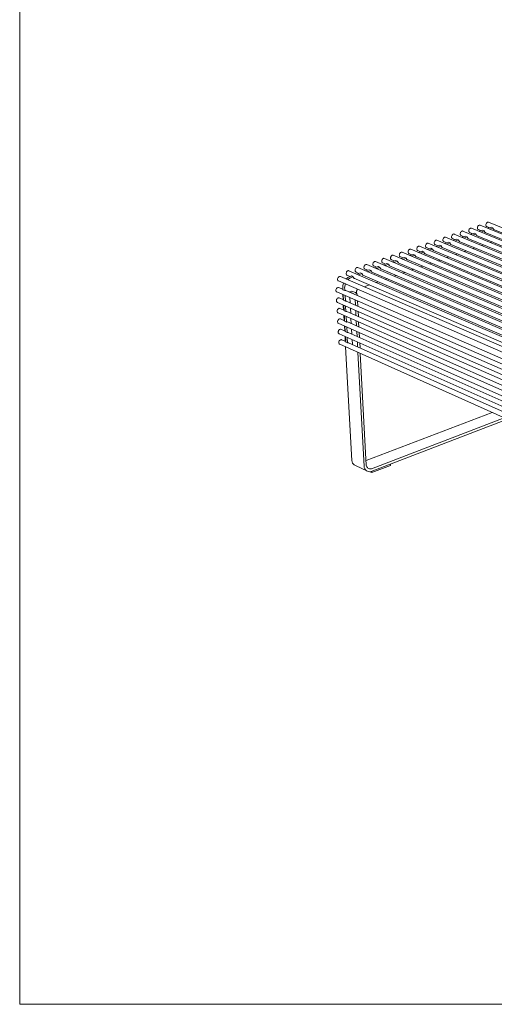
# Model space of a CAD drawing. Units: millimetres. Extents: x 111849 to 137250, y -51010 to -42207.
# Drawn here: x 118470 to 119409, y -46107 to -44157 of the extents above; entities that cross this region are included whole.
import ezdxf

# ---------------------------------------------------------------- set-up
doc = ezdxf.new("R2010")
doc.units = ezdxf.units.MM
doc.header["$MEASUREMENT"] = 0
for name, color, linetype, lineweight in [('0_Nr_pióra__1', 7, 'Continuous', 13), ('0_Nr_pióra__4', 7, 'Continuous', 13), ('820-Rysunki Obrazki_Nr_pióra__24', 7, 'Continuous', 15)]:
    doc.layers.add(name, color=color, linetype=linetype, lineweight=lineweight)

msp = doc.modelspace()

# ---------------------------------------------------------------- linework, layer by layer
at = {"layer": '0_Nr_pióra__1', "color": 7, "linetype": 'Continuous', "lineweight": 13}
msp.add_line((119165.9, -45052.18), (119165.84, -45052.16), dxfattribs=at)
at = {"layer": '0_Nr_pióra__4', "color": 7, "linetype": 'Continuous', "lineweight": 13}
for p, q in [((119344.35, -44576.57), (119343.48, -44577.32)), ((119345.29, -44576.1), (119344.35, -44576.57)), ((119346.24, -44575.92), (119345.29, -44576.1)), ((119347.14, -44576.05), (119346.24, -44575.92)), ((119752.86, -44743.93), (119347.14, -44576.05)), ((119358.92, -44574.66), (119358.85, -44575.84)), ((119358.85, -44575.84), (119359.02, -44576.94)), ((119359.24, -44573.47), (119358.92, -44574.66)), ((119359.78, -44572.36), (119359.24, -44573.47)), ((119360.51, -44571.4), (119359.78, -44572.36)), ((119361.37, -44570.65), (119360.51, -44571.4)), ((119362.3, -44570.17), (119361.37, -44570.65)), ((119363.25, -44569.99), (119362.3, -44570.17)), ((119364.15, -44570.13), (119363.25, -44569.99)), ((119769.96, -44737.51), (119364.15, -44570.13)), ((119375.88, -44568.75), (119375.81, -44569.93)), ((119375.81, -44569.93), (119375.98, -44571.03)), ((119376.2, -44567.57), (119375.88, -44568.75)), ((119375.98, -44571.03), (119376.39, -44571.96)), ((119376.74, -44566.45), (119376.2, -44567.57)), ((119376.39, -44571.96), (119377, -44572.67)), ((119377.46, -44565.5), (119376.74, -44566.45)), ((119377, -44572.67), (119377.78, -44573.1)), ((119378.32, -44564.75), (119377.46, -44565.5)), ((119377.78, -44573.1), (119383.16, -44575.32)), ((119379.25, -44564.27), (119378.32, -44564.75)), ((119380.2, -44564.1), (119379.25, -44564.27)), ((119379.68, -44576.53), (119386.18, -44574.26)), ((119381.1, -44564.23), (119380.2, -44564.1)), ((119786.99, -44731.11), (119381.1, -44564.23)), ((119389.87, -44575.78), (119383.37, -44578.06)), ((119389.87, -44575.78), (119386.18, -44574.26)), ((119389.89, -44576.17), (119389.87, -44575.78)), ((119390.03, -44576.9), (119389.89, -44576.17)), ((119392.79, -44562.86), (119392.72, -44564.04)), ((119392.72, -44564.04), (119392.89, -44565.13)), ((119393.11, -44561.68), (119392.79, -44562.86)), ((119392.89, -44565.13), (119393.29, -44566.07)), ((119393.65, -44560.57), (119393.11, -44561.68)), ((119393.29, -44566.07), (119393.91, -44566.77)), ((119394.37, -44559.61), (119393.65, -44560.57)), ((119393.91, -44566.77), (119394.68, -44567.21)), ((119395.23, -44558.87), (119394.37, -44559.61)), ((119394.68, -44567.21), (119400.06, -44569.42)), ((119396.16, -44558.39), (119395.23, -44558.87)), ((119397.1, -44558.21), (119396.16, -44558.39)), ((119396.63, -44570.62), (119403.1, -44568.36)), ((119397.99, -44558.35), (119397.1, -44558.21)), ((119780.72, -44715.21), (119397.99, -44558.35)), ((119406.79, -44569.87), (119400.32, -44572.13)), ((119406.79, -44569.87), (119403.1, -44568.36)), ((119406.81, -44570.26), (119406.79, -44569.87)), ((119406.95, -44570.99), (119406.81, -44570.26)), ((119407.2, -44571.64), (119406.95, -44570.99)), ((119407.54, -44572.2), (119407.2, -44571.64)), ((119407.98, -44572.65), (119407.54, -44572.2)), ((119408.49, -44572.98), (119407.98, -44572.65)), ((119408.07, -44572.71), (119783.52, -44726.97)), ((119409.06, -44573.17), (119408.49, -44572.98)), ((119409.24, -44573.19), (119409.06, -44573.17)), ((119292.12, -44595.2), (119291.39, -44596.17)), ((119292.99, -44594.45), (119292.12, -44595.2)), ((119293.93, -44593.97), (119292.99, -44594.45)), ((119294.89, -44593.79), (119293.93, -44593.97)), ((119295.8, -44593.92), (119294.89, -44593.79)), ((119701.26, -44763.31), (119295.8, -44593.92)), ((119307.7, -44592.5), (119307.62, -44593.69)), ((119307.62, -44593.69), (119307.8, -44594.79)), ((119308.02, -44591.31), (119307.7, -44592.5)), ((119307.8, -44594.79), (119308.22, -44595.72)), ((119308.56, -44590.19), (119308.02, -44591.31)), ((119308.22, -44595.72), (119308.84, -44596.43)), ((119309.29, -44589.22), (119308.56, -44590.19)), ((119310.16, -44588.47), (119309.29, -44589.22)), ((119311.1, -44587.99), (119310.16, -44588.47)), ((119312.06, -44587.81), (119311.1, -44587.99)), ((119312.96, -44587.94), (119312.06, -44587.81)), ((119718.51, -44756.83), (119312.96, -44587.94)), ((119324.82, -44586.54), (119324.75, -44587.72)), ((119324.75, -44587.72), (119324.92, -44588.82)), ((119325.14, -44585.34), (119324.82, -44586.54)), ((119324.92, -44588.82), (119325.34, -44589.75)), ((119325.68, -44584.23), (119325.14, -44585.34)), ((119325.34, -44589.75), (119325.96, -44590.46)), ((119326.41, -44583.26), (119325.68, -44584.23)), ((119325.96, -44590.46), (119326.75, -44590.9)), ((119327.28, -44582.52), (119326.41, -44583.26)), ((119326.75, -44590.9), (119332.12, -44593.13)), ((119328.22, -44582.04), (119327.28, -44582.52)), ((119329.17, -44581.86), (119328.22, -44582.04)), ((119335.12, -44592.08), (119328.48, -44594.4)), ((119330.08, -44581.99), (119329.17, -44581.86)), ((119735.71, -44750.37), (119330.08, -44581.99)), ((119332.17, -44595.94), (119338.81, -44593.62)), ((119338.81, -44593.62), (119335.12, -44592.08)), ((119338.81, -44593.62), (119338.83, -44594.01)), ((119338.83, -44594.01), (119338.98, -44594.74)), ((119338.98, -44594.74), (119339.23, -44595.39)), ((119339.23, -44595.39), (119339.58, -44595.96)), ((119339.58, -44595.96), (119340.03, -44596.41)), ((119341.9, -44580.59), (119341.82, -44581.77)), ((119341.82, -44581.77), (119342, -44582.87)), ((119342.22, -44579.4), (119341.9, -44580.59)), ((119342, -44582.87), (119342.41, -44583.8)), ((119342.76, -44578.28), (119342.22, -44579.4)), ((119342.41, -44583.8), (119343.03, -44584.51)), ((119343.48, -44577.32), (119342.76, -44578.28)), ((119343.03, -44584.51), (119343.82, -44584.95)), ((119343.82, -44584.95), (119349.19, -44587.18)), ((119352.19, -44586.13), (119345.59, -44588.43)), ((119355.88, -44587.66), (119349.28, -44589.96)), ((119355.88, -44587.66), (119352.19, -44586.13)), ((119355.9, -44588.05), (119355.88, -44587.66)), ((119356.04, -44588.77), (119355.9, -44588.05)), ((119356.3, -44589.43), (119356.04, -44588.77)), ((119356.65, -44589.99), (119356.3, -44589.43)), ((119357.09, -44590.44), (119356.65, -44589.99)), ((119357.61, -44590.77), (119357.09, -44590.44)), ((119357.14, -44590.47), (119732.4, -44746.14)), ((119358.18, -44590.96), (119357.61, -44590.77)), ((119358.35, -44590.98), (119358.18, -44590.96)), ((119359.02, -44576.94), (119359.43, -44577.87)), ((119359.43, -44577.87), (119360.05, -44578.58)), ((119360.05, -44578.58), (119360.83, -44579.01)), ((119360.83, -44579.01), (119366.2, -44581.24)), ((119362.66, -44582.47), (119369.21, -44580.19)), ((119372.9, -44581.71), (119366.35, -44584)), ((119372.9, -44581.71), (119369.21, -44580.19)), ((119372.92, -44582.1), (119372.9, -44581.71)), ((119373.06, -44582.83), (119372.92, -44582.1)), ((119373.31, -44583.48), (119373.06, -44582.83)), ((119373.66, -44584.04), (119373.31, -44583.48)), ((119374.1, -44584.5), (119373.66, -44584.04)), ((119374.62, -44584.82), (119374.1, -44584.5)), ((119374.13, -44584.51), (119749.5, -44739.73)), ((119375.19, -44585.02), (119374.62, -44584.82)), ((119375.39, -44585.03), (119375.19, -44585.02)), ((119390.28, -44577.55), (119390.03, -44576.9)), ((119390.63, -44578.11), (119390.28, -44577.55)), ((119391.07, -44578.57), (119390.63, -44578.11)), ((119391.58, -44578.89), (119391.07, -44578.57)), ((119391.12, -44578.6), (119766.54, -44733.34)), ((119392.15, -44579.09), (119391.58, -44578.89)), ((119392.34, -44579.1), (119392.15, -44579.09)), ((119239.05, -44615.32), (119238.73, -44616.52)), ((119239.59, -44614.2), (119239.05, -44615.32)), ((119240.33, -44613.23), (119239.59, -44614.2)), ((119241.2, -44612.47), (119240.33, -44613.23)), ((119242.16, -44611.98), (119241.2, -44612.47)), ((119243.13, -44611.8), (119242.16, -44611.98)), ((119244.05, -44611.93), (119243.13, -44611.8)), ((119649.21, -44782.85), (119244.05, -44611.93)), ((119256.04, -44610.49), (119255.96, -44611.68)), ((119255.96, -44611.68), (119256.15, -44612.79)), ((119256.36, -44609.3), (119256.04, -44610.49)), ((119256.15, -44612.79), (119256.57, -44613.73)), ((119256.9, -44608.17), (119256.36, -44609.3)), ((119256.57, -44613.73), (119257.2, -44614.44)), ((119257.64, -44607.2), (119256.9, -44608.17)), ((119257.2, -44614.44), (119258, -44614.87)), ((119258.51, -44606.45), (119257.64, -44607.2)), ((119258, -44614.87), (119263.36, -44617.13)), ((119259.46, -44605.96), (119258.51, -44606.45)), ((119260.43, -44605.78), (119259.46, -44605.96)), ((119261.34, -44605.91), (119260.43, -44605.78)), ((119666.6, -44776.32), (119261.34, -44605.91)), ((119273.3, -44604.48), (119273.22, -44605.67)), ((119273.22, -44605.67), (119273.4, -44606.77)), ((119273.62, -44603.29), (119273.3, -44604.48)), ((119273.4, -44606.77), (119273.82, -44607.71)), ((119274.16, -44602.16), (119273.62, -44603.29)), ((119273.82, -44607.71), (119274.45, -44608.42)), ((119274.89, -44601.2), (119274.16, -44602.16)), ((119274.45, -44608.42), (119275.25, -44608.86)), ((119275.76, -44600.44), (119274.89, -44601.2)), ((119275.25, -44608.86), (119280.62, -44611.11)), ((119276.71, -44599.96), (119275.76, -44600.44)), ((119277.68, -44599.78), (119276.71, -44599.96)), ((119283.62, -44610.06), (119276.84, -44612.43)), ((119278.59, -44599.91), (119277.68, -44599.78)), ((119683.95, -44769.81), (119278.59, -44599.91)), ((119280.53, -44613.98), (119287.31, -44611.61)), ((119287.31, -44611.61), (119283.62, -44610.06)), ((119287.31, -44611.61), (119287.32, -44612)), ((119287.32, -44612), (119287.47, -44612.73)), ((119287.47, -44612.73), (119287.73, -44613.39)), ((119287.73, -44613.39), (119288.09, -44613.96)), ((119288.09, -44613.96), (119288.54, -44614.41)), ((119288.54, -44614.41), (119289.06, -44614.74)), ((119288.69, -44614.5), (119663.48, -44771.99)), ((119289.06, -44614.74), (119289.64, -44614.93)), ((119289.64, -44614.93), (119289.72, -44614.94)), ((119290.52, -44598.48), (119290.45, -44599.67)), ((119290.45, -44599.67), (119290.63, -44600.77)), ((119290.84, -44597.29), (119290.52, -44598.48)), ((119290.63, -44600.77), (119291.04, -44601.71)), ((119291.39, -44596.17), (119290.84, -44597.29)), ((119291.04, -44601.71), (119291.67, -44602.42)), ((119291.67, -44602.42), (119292.47, -44602.85)), ((119292.47, -44602.85), (119297.83, -44605.1)), ((119300.84, -44604.05), (119294.09, -44606.41)), ((119297.78, -44607.95), (119304.52, -44605.6)), ((119304.52, -44605.6), (119300.84, -44604.05)), ((119304.52, -44605.6), (119304.54, -44605.99)), ((119304.54, -44605.99), (119304.69, -44606.72)), ((119304.69, -44606.72), (119304.95, -44607.37)), ((119304.95, -44607.37), (119305.3, -44607.94)), ((119305.3, -44607.94), (119305.75, -44608.39)), ((119305.75, -44608.39), (119306.27, -44608.72)), ((119305.87, -44608.47), (119680.79, -44765.5)), ((119306.27, -44608.72), (119306.85, -44608.91)), ((119306.85, -44608.91), (119306.95, -44608.92)), ((119308.84, -44596.43), (119309.63, -44596.87)), ((119309.63, -44596.87), (119315, -44599.11)), ((119318.01, -44598.06), (119311.31, -44600.4)), ((119315, -44601.94), (119321.69, -44599.6)), ((119321.69, -44599.6), (119318.01, -44598.06)), ((119321.69, -44599.6), (119321.71, -44599.99)), ((119321.71, -44599.99), (119321.86, -44600.72)), ((119321.86, -44600.72), (119322.11, -44601.37)), ((119322.11, -44601.37), (119322.47, -44601.94)), ((119322.47, -44601.94), (119322.91, -44602.39)), ((119322.91, -44602.39), (119323.43, -44602.72)), ((119323.01, -44602.45), (119697.8, -44758.92)), ((119323.43, -44602.72), (119324.01, -44602.91)), ((119324.01, -44602.91), (119324.14, -44602.92)), ((119340.03, -44596.41), (119340.54, -44596.74)), ((119340.1, -44596.45), (119715.25, -44752.57)), ((119340.54, -44596.74), (119341.12, -44596.93)), ((119341.12, -44596.93), (119341.27, -44596.94)), ((119353.67, -44615.25), (119349.98, -44616.55)), ((119370.8, -44609.23), (119367.16, -44610.51)), ((119387.88, -44603.23), (119384.29, -44604.49)), ((119404.91, -44597.24), (119401.36, -44598.49)), ((119186.45, -44634.73), (119186.38, -44635.93)), ((119186.77, -44633.52), (119186.45, -44634.73)), ((119187.32, -44632.39), (119186.77, -44633.52)), ((119188.06, -44631.42), (119187.32, -44632.39)), ((119188.95, -44630.66), (119188.06, -44631.42)), ((119189.91, -44630.17), (119188.95, -44630.66)), ((119190.89, -44629.98), (119189.91, -44630.17)), ((119191.81, -44630.11), (119190.89, -44629.98)), ((119596.66, -44802.58), (119191.81, -44630.11)), ((119203.95, -44628.63), (119203.88, -44629.83)), ((119203.88, -44629.83), (119204.07, -44630.94)), ((119204.27, -44627.43), (119203.95, -44628.63)), ((119204.07, -44630.94), (119204.49, -44631.88)), ((119204.82, -44626.3), (119204.27, -44627.43)), ((119204.49, -44631.88), (119205.13, -44632.59)), ((119205.56, -44625.33), (119204.82, -44626.3)), ((119205.13, -44632.59), (119205.94, -44633.03)), ((119206.44, -44624.57), (119205.56, -44625.33)), ((119205.94, -44633.03), (119211.3, -44635.31)), ((119207.4, -44624.08), (119206.44, -44624.57)), ((119214.24, -44634.28), (119207.3, -44636.71)), ((119208.38, -44623.9), (119207.4, -44624.08)), ((119209.3, -44624.03), (119208.38, -44623.9)), ((119614.25, -44795.98), (119209.3, -44624.03)), ((119217.92, -44635.85), (119214.24, -44634.28)), ((119221.36, -44622.57), (119221.29, -44623.76)), ((119221.29, -44623.76), (119221.48, -44624.87)), ((119221.68, -44621.37), (119221.36, -44622.57)), ((119221.48, -44624.87), (119221.9, -44625.81)), ((119222.23, -44620.24), (119221.68, -44621.37)), ((119221.9, -44625.81), (119222.54, -44626.52)), ((119222.97, -44619.27), (119222.23, -44620.24)), ((119222.54, -44626.52), (119223.35, -44626.96)), ((119223.85, -44618.51), (119222.97, -44619.27)), ((119223.35, -44626.96), (119228.71, -44629.23)), ((119224.81, -44618.02), (119223.85, -44618.51)), ((119231.66, -44628.2), (119224.78, -44630.6)), ((119225.78, -44617.84), (119224.81, -44618.02)), ((119226.7, -44617.97), (119225.78, -44617.84)), ((119631.76, -44789.4), (119226.7, -44617.97)), ((119228.47, -44632.16), (119235.34, -44629.76)), ((119235.34, -44629.76), (119231.66, -44628.2)), ((119235.34, -44629.76), (119235.36, -44630.16)), ((119235.36, -44630.16), (119235.51, -44630.89)), ((119235.51, -44630.89), (119235.77, -44631.55)), ((119235.77, -44631.55), (119236.14, -44632.11)), ((119236.14, -44632.11), (119236.59, -44632.57)), ((119236.59, -44632.57), (119237.12, -44632.9)), ((119236.63, -44632.59), (119611.28, -44791.56)), ((119237.12, -44632.9), (119237.71, -44633.09)), ((119237.71, -44633.09), (119237.82, -44633.1)), ((119238.73, -44616.52), (119238.65, -44617.71)), ((119238.65, -44617.71), (119238.84, -44618.82)), ((119238.84, -44618.82), (119239.26, -44619.76)), ((119239.26, -44619.76), (119239.9, -44620.47)), ((119239.9, -44620.47), (119240.7, -44620.91)), ((119240.7, -44620.91), (119246.06, -44623.17)), ((119249.03, -44622.14), (119242.19, -44624.53)), ((119245.87, -44626.08), (119252.71, -44623.69)), ((119252.71, -44623.69), (119249.03, -44622.14)), ((119252.71, -44623.69), (119252.73, -44624.09)), ((119252.73, -44624.09), (119252.88, -44624.82)), ((119252.88, -44624.82), (119253.14, -44625.48)), ((119253.14, -44625.48), (119253.5, -44626.04)), ((119253.5, -44626.04), (119253.96, -44626.5)), ((119253.96, -44626.5), (119254.48, -44626.83)), ((119254.04, -44626.55), (119628.74, -44785.02)), ((119254.48, -44626.83), (119255.07, -44627.02)), ((119255.07, -44627.02), (119255.17, -44627.03)), ((119266.35, -44616.09), (119259.54, -44618.47)), ((119263.23, -44620.02), (119270.03, -44617.64)), ((119270.03, -44617.64), (119266.35, -44616.09)), ((119270.03, -44617.64), (119270.05, -44618.04)), ((119270.05, -44618.04), (119270.2, -44618.77)), ((119270.2, -44618.77), (119270.46, -44619.43)), ((119270.46, -44619.43), (119270.82, -44619.99)), ((119270.82, -44619.99), (119271.27, -44620.44)), ((119271.27, -44620.44), (119271.8, -44620.77)), ((119271.39, -44620.52), (119646.14, -44778.49)), ((119271.8, -44620.77), (119272.38, -44620.96)), ((119272.38, -44620.96), (119272.47, -44620.97)), ((119302, -44633.42), (119298.18, -44634.77)), ((119319.27, -44627.35), (119315.49, -44628.68)), ((119336.5, -44621.29), (119332.75, -44622.61)), ((119119.56, -44654.65), (119118.59, -44655.14)), ((119120.55, -44654.46), (119119.56, -44654.65)), ((119121.49, -44654.59), (119120.55, -44654.46)), ((119525.88, -44829.16), (119121.49, -44654.59)), ((119133.75, -44653.09), (119133.68, -44654.29)), ((119133.68, -44654.29), (119133.87, -44655.4)), ((119134.07, -44651.88), (119133.75, -44653.09)), ((119134.62, -44650.74), (119134.07, -44651.88)), ((119135.37, -44649.76), (119134.62, -44650.74)), ((119136.26, -44648.99), (119135.37, -44649.76)), ((119137.23, -44648.5), (119136.26, -44648.99)), ((119138.22, -44648.31), (119137.23, -44648.5)), ((119139.15, -44648.44), (119138.22, -44648.31)), ((119543.66, -44822.48), (119139.15, -44648.44)), ((119151.37, -44646.95), (119151.3, -44648.15)), ((119151.3, -44648.15), (119151.49, -44649.26)), ((119151.69, -44645.74), (119151.37, -44646.95)), ((119151.49, -44649.26), (119151.92, -44650.2)), ((119152.24, -44644.61), (119151.69, -44645.74)), ((119151.92, -44650.2), (119152.57, -44650.92)), ((119152.98, -44643.63), (119152.24, -44644.61)), ((119152.57, -44650.92), (119153.39, -44651.35)), ((119153.87, -44642.86), (119152.98, -44643.63)), ((119153.39, -44651.35), (119158.74, -44653.65)), ((119154.84, -44642.37), (119153.87, -44642.86)), ((119161.69, -44652.62), (119154.62, -44655.1)), ((119155.82, -44642.18), (119154.84, -44642.37)), ((119156.76, -44642.31), (119155.82, -44642.18)), ((119561.38, -44815.83), (119156.76, -44642.31)), ((119158.29, -44656.68), (119165.37, -44654.2)), ((119165.37, -44654.2), (119161.69, -44652.62)), ((119165.37, -44654.2), (119165.39, -44654.6)), ((119165.39, -44654.6), (119165.55, -44655.33)), ((119168.94, -44640.83), (119168.87, -44642.03)), ((119168.87, -44642.03), (119169.06, -44643.14)), ((119169.26, -44639.62), (119168.94, -44640.83)), ((119169.06, -44643.14), (119169.49, -44644.08)), ((119169.81, -44638.49), (119169.26, -44639.62)), ((119169.49, -44644.08), (119170.13, -44644.8)), ((119170.55, -44637.51), (119169.81, -44638.49)), ((119170.13, -44644.8), (119170.95, -44645.23)), ((119171.43, -44636.75), (119170.55, -44637.51)), ((119170.95, -44645.23), (119176.3, -44647.52)), ((119172.4, -44636.26), (119171.43, -44636.75)), ((119179.27, -44646.49), (119172.23, -44648.95)), ((119173.38, -44636.07), (119172.4, -44636.26)), ((119174.31, -44636.2), (119173.38, -44636.07)), ((119579.05, -44809.2), (119174.31, -44636.2)), ((119175.91, -44650.52), (119182.95, -44648.06)), ((119182.95, -44648.06), (119179.27, -44646.49)), ((119182.95, -44648.06), (119182.97, -44648.45)), ((119182.97, -44648.45), (119183.12, -44649.18)), ((119183.12, -44649.18), (119183.39, -44649.84)), ((119183.39, -44649.84), (119183.75, -44650.4)), ((119183.75, -44650.4), (119184.2, -44650.85)), ((119184.2, -44650.85), (119184.73, -44651.17)), ((119184.54, -44651.05), (119558.57, -44811.33)), ((119184.73, -44651.17), (119185.08, -44651.29)), ((119186.38, -44635.93), (119186.57, -44637.03)), ((119186.57, -44637.03), (119187, -44637.98)), ((119187, -44637.98), (119187.64, -44638.69)), ((119187.64, -44638.69), (119188.46, -44639.13)), ((119188.46, -44639.13), (119193.81, -44641.41)), ((119196.8, -44640.37), (119189.79, -44642.82)), ((119193.47, -44644.39), (119200.48, -44641.94)), ((119196.8, -44640.37), (119200.48, -44641.94)), ((119200.48, -44641.94), (119200.5, -44642.33)), ((119200.5, -44642.33), (119200.65, -44643.06)), ((119200.65, -44643.06), (119200.91, -44643.71)), ((119200.91, -44643.71), (119201.27, -44644.27)), ((119201.27, -44644.27), (119201.73, -44644.72)), ((119201.73, -44644.72), (119202.25, -44645.05)), ((119202.09, -44644.95), (119576.19, -44804.73)), ((119202.25, -44645.05), (119202.55, -44645.14)), ((119210.98, -44638.27), (119217.92, -44635.85)), ((119217.92, -44635.85), (119217.94, -44636.24)), ((119217.94, -44636.24), (119218.09, -44636.98)), ((119218.09, -44636.98), (119218.35, -44637.64)), ((119218.35, -44637.64), (119218.72, -44638.2)), ((119218.72, -44638.2), (119219.17, -44638.66)), ((119219.17, -44638.66), (119219.7, -44638.99)), ((119219.17, -44638.66), (119593.78, -44798.13)), ((119219.7, -44638.99), (119220.29, -44639.18)), ((119220.29, -44639.18), (119220.42, -44639.19)), ((119249.9, -44651.74), (119245.9, -44653.15)), ((119267.32, -44645.62), (119263.4, -44647)), ((119284.69, -44639.51), (119280.81, -44640.87)), ((119099.09, -44670.5), (119099.02, -44671.71)), ((119099.02, -44671.71), (119099.21, -44672.82)), ((119099.41, -44669.29), (119099.09, -44670.5)), ((119099.21, -44672.82), (119099.65, -44673.77)), ((119099.96, -44668.15), (119099.41, -44669.29)), ((119099.65, -44673.77), (119100.31, -44674.48)), ((119100.71, -44667.17), (119099.96, -44668.15)), ((119101.61, -44666.4), (119100.71, -44667.17)), ((119102.58, -44665.9), (119101.61, -44666.4)), ((119103.58, -44665.71), (119102.58, -44665.9)), ((119104.52, -44665.84), (119103.58, -44665.71)), ((119485.53, -44831.06), (119104.52, -44665.84)), ((119116.07, -44659.24), (119116.01, -44660.44)), ((119116.01, -44660.44), (119116.2, -44661.56)), ((119116.4, -44658.03), (119116.07, -44659.24)), ((119116.2, -44661.56), (119116.64, -44662.5)), ((119117.22, -44669.86), (119116.24, -44670.92)), ((119116.95, -44656.89), (119116.4, -44658.03)), ((119116.64, -44662.5), (119117.29, -44663.22)), ((119117.7, -44655.91), (119116.95, -44656.89)), ((119119.65, -44667.9), (119117.22, -44669.86)), ((119117.29, -44663.22), (119118.12, -44663.65)), ((119118.59, -44655.14), (119117.7, -44655.91)), ((119118.12, -44663.65), (119123.47, -44665.97)), ((119122.24, -44666.41), (119119.65, -44667.9)), ((119119.91, -44672.52), (119120.89, -44671.46)), ((119120.89, -44671.46), (119123.32, -44669.49)), ((119123.7, -44665.89), (119122.24, -44666.41)), ((119123.32, -44669.49), (119125.91, -44668)), ((119126.38, -44664.95), (119123.7, -44665.89)), ((119125.91, -44668), (119127.37, -44667.48)), ((119130.05, -44666.54), (119126.38, -44664.95)), ((119127.37, -44667.48), (119130.05, -44666.54)), ((119127.52, -44667.44), (119127.51, -44667.43)), ((119130.05, -44666.54), (119130.08, -44666.93)), ((119130.08, -44666.93), (119130.23, -44667.66)), ((119130.23, -44667.66), (119130.5, -44668.32)), ((119130.5, -44668.32), (119130.87, -44668.88)), ((119130.87, -44668.88), (119131.33, -44669.33)), ((119131.33, -44669.33), (119131.86, -44669.66)), ((119131.55, -44669.47), (119498.9, -44828.46)), ((119131.86, -44669.66), (119132.35, -44669.82)), ((119133.87, -44655.4), (119134.31, -44656.34)), ((119134.31, -44656.34), (119134.96, -44657.06)), ((119134.96, -44657.06), (119135.78, -44657.49)), ((119135.78, -44657.49), (119141.13, -44659.8)), ((119144.06, -44658.78), (119136.95, -44661.26)), ((119140.63, -44662.85), (119147.74, -44660.36)), ((119147.74, -44660.36), (119144.06, -44658.78)), ((119147.74, -44660.36), (119147.76, -44660.75)), ((119147.76, -44660.75), (119147.92, -44661.49)), ((119147.92, -44661.49), (119148.18, -44662.14)), ((119148.18, -44662.14), (119148.55, -44662.7)), ((119148.55, -44662.7), (119149.01, -44663.15)), ((119149.01, -44663.15), (119149.54, -44663.48)), ((119149.26, -44663.31), (119516.69, -44821.8)), ((119149.54, -44663.48), (119149.98, -44663.62)), ((119165.55, -44655.33), (119165.81, -44655.98)), ((119165.81, -44655.98), (119166.17, -44656.54)), ((119166.17, -44656.54), (119166.63, -44656.99)), ((119166.63, -44656.99), (119167.16, -44657.32)), ((119166.93, -44657.17), (119540.9, -44817.96)), ((119167.16, -44657.32), (119167.56, -44657.44)), ((119197.31, -44670.23), (119193.18, -44671.69)), ((119214.88, -44664.06), (119210.8, -44665.49)), ((119232.4, -44657.9), (119228.38, -44659.31)), ((119095.74, -44692.3), (119095.68, -44693.5)), ((119095.68, -44693.5), (119095.87, -44694.61)), ((119096.06, -44691.09), (119095.74, -44692.3)), ((119096.62, -44689.95), (119096.06, -44691.09)), ((119097.37, -44688.96), (119096.62, -44689.95)), ((119098.26, -44688.19), (119097.37, -44688.96)), ((119099.24, -44687.7), (119098.26, -44688.19)), ((119100.23, -44687.5), (119099.24, -44687.7)), ((119101.17, -44687.63), (119100.23, -44687.5)), ((119100.31, -44674.48), (119101.14, -44674.92)), ((119101.14, -44674.92), (119482, -44840.49)), ((119109.57, -44691.29), (119101.17, -44687.63)), ((119109.66, -44684.3), (119109.37, -44687.55)), ((119109.37, -44687.55), (119109.45, -44689.12)), ((119109.45, -44689.12), (119109.62, -44692.23)), ((119109.62, -44692.23), (119113.29, -44693.83)), ((119110.41, -44681.04), (119109.66, -44684.3)), ((119111.06, -44679.29), (119110.41, -44681.04)), ((119111.6, -44679.52), (119111.06, -44679.29)), ((119111.78, -44679.54), (119111.6, -44679.52)), ((119113.04, -44689.15), (119113.33, -44685.9)), ((119113.12, -44690.71), (119113.04, -44689.15)), ((119113.29, -44693.83), (119113.12, -44690.71)), ((119113.33, -44685.9), (119114.09, -44682.64)), ((119114.09, -44682.64), (119114.74, -44680.89)), ((119114.74, -44680.89), (119115.27, -44681.11)), ((119115.27, -44681.11), (119115.45, -44681.14)), ((119137.17, -44693.31), (119136.88, -44694.1)), ((119137.57, -44692.56), (119137.17, -44693.31)), ((119138.05, -44691.88), (119137.57, -44692.56)), ((119138.6, -44691.29), (119138.05, -44691.88)), ((119138.67, -44691.23), (119138.6, -44691.29)), ((119162, -44682.65), (119151.66, -44686.28)), ((119179.68, -44676.43), (119175.5, -44677.9)), ((119095.87, -44694.61), (119096.31, -44695.55)), ((119096.31, -44695.55), (119096.97, -44696.27)), ((119096.89, -44713.1), (119096.83, -44714.3)), ((119097.21, -44711.89), (119096.89, -44713.1)), ((119096.97, -44696.27), (119097.79, -44696.7)), ((119097.77, -44710.76), (119097.21, -44711.89)), ((119098.51, -44709.77), (119097.77, -44710.76)), ((119097.79, -44696.7), (119478.3, -44863.05)), ((119099.41, -44709), (119098.51, -44709.77)), ((119100.38, -44708.5), (119099.41, -44709)), ((119101.37, -44708.31), (119100.38, -44708.5)), ((119102.32, -44708.43), (119101.37, -44708.31)), ((119110.71, -44712.11), (119102.32, -44708.43)), ((119109.31, -44701.73), (119109.85, -44711.74)), ((119110.16, -44702.11), (119110.76, -44713.05)), ((119110.76, -44713.05), (119114.43, -44714.66)), ((119113.29, -44693.83), (119113.59, -44693.77)), ((119113.63, -44693.76), (119113.59, -44693.77)), ((119113.76, -44693.74), (119113.63, -44693.76)), ((119113.76, -44693.74), (119114.73, -44693.69)), ((119114.43, -44714.66), (119113.83, -44703.71)), ((119114.93, -44693.71), (119114.73, -44693.69)), ((119115, -44693.73), (119114.93, -44693.71)), ((119115, -44693.73), (119115.23, -44693.76)), ((119481.83, -44853.62), (119115.23, -44693.76)), ((119127.29, -44694.85), (119122.74, -44696.45)), ((119122.74, -44696.45), (119122.77, -44697.05)), ((119122.74, -44696.45), (119130.09, -44699.66)), ((119123.35, -44707.88), (119123.89, -44717.89)), ((119134.64, -44698.05), (119127.29, -44694.85)), ((119130.09, -44699.66), (119131.28, -44700.51)), ((119131.28, -44700.51), (119131.55, -44700.88)), ((119134.3, -44722.45), (119133.76, -44712.43)), ((119135.84, -44698.91), (119134.64, -44698.05)), ((119136.88, -44700.31), (119135.84, -44698.91)), ((119136.69, -44694.91), (119136.62, -44695.73)), ((119136.62, -44695.73), (119136.64, -44696.12)), ((119136.64, -44696.12), (119136.86, -44700.28)), ((119136.88, -44694.1), (119136.69, -44694.91)), ((119137.62, -44702.05), (119136.88, -44700.31)), ((119137.91, -44703.65), (119137.62, -44702.05)), ((119096.83, -44714.3), (119097.02, -44715.41)), ((119097.02, -44715.41), (119097.46, -44716.35)), ((119097.46, -44716.35), (119098.11, -44717.06)), ((119098.36, -44732.66), (119098.04, -44733.87)), ((119098.11, -44717.06), (119098.94, -44717.5)), ((119098.91, -44731.53), (119098.36, -44732.66)), ((119099.66, -44730.54), (119098.91, -44731.53)), ((119098.94, -44717.5), (119479.11, -44884.5)), ((119100.55, -44729.77), (119099.66, -44730.54)), ((119101.53, -44729.27), (119100.55, -44729.77)), ((119102.52, -44729.08), (119101.53, -44729.27)), ((119103.46, -44729.2), (119102.52, -44729.08)), ((119111.84, -44732.89), (119103.46, -44729.2)), ((119110.44, -44722.55), (119110.99, -44732.51)), ((119111.3, -44722.92), (119111.9, -44733.84)), ((119114.43, -44714.66), (119114.98, -44714.49)), ((119115.56, -44735.45), (119114.97, -44724.53)), ((119114.98, -44714.49), (119115.56, -44714.49)), ((119115.56, -44714.49), (119116.36, -44714.59)), ((119482.64, -44875.08), (119116.36, -44714.59)), ((119124.48, -44728.71), (119125.02, -44738.69)), ((119138.52, -44714.5), (119139.05, -44724.53)), ((119098.04, -44733.87), (119097.97, -44735.07)), ((119097.97, -44735.07), (119098.17, -44736.17)), ((119098.17, -44736.17), (119098.61, -44737.11)), ((119098.61, -44737.11), (119099.26, -44737.82)), ((119099.26, -44737.82), (119100.09, -44738.25)), ((119100.8, -44751.27), (119100.06, -44752.25)), ((119100.09, -44738.25), (119479.92, -44905.91)), ((119101.69, -44750.5), (119100.8, -44751.27)), ((119102.67, -44750), (119101.69, -44750.5)), ((119103.66, -44749.8), (119102.67, -44750)), ((119104.6, -44749.92), (119103.66, -44749.8)), ((119112.98, -44753.63), (119104.6, -44749.92)), ((119111.58, -44743.32), (119112.12, -44753.25)), ((119111.9, -44733.84), (119115.56, -44735.45)), ((119112.43, -44743.7), (119113.03, -44754.58)), ((119115.56, -44735.45), (119116.19, -44735.25)), ((119116.69, -44756.2), (119116.1, -44745.32)), ((119116.19, -44735.25), (119116.79, -44735.25)), ((119116.79, -44735.25), (119117.49, -44735.38)), ((119483.44, -44896.51), (119117.49, -44735.38)), ((119125.6, -44749.51), (119126.14, -44759.45)), ((119135.41, -44743.27), (119134.88, -44733.28)), ((119139.63, -44735.37), (119140.16, -44745.36)), ((119099.19, -44754.6), (119099.12, -44755.79)), ((119099.12, -44755.79), (119099.31, -44756.9)), ((119099.51, -44753.39), (119099.19, -44754.6)), ((119099.31, -44756.9), (119099.75, -44757.83)), ((119100.06, -44752.25), (119099.51, -44753.39)), ((119099.75, -44757.83), (119100.4, -44758.54)), ((119100.4, -44758.54), (119101.23, -44758.96)), ((119101.23, -44758.96), (119480.73, -44927.28)), ((119102.84, -44771.19), (119101.95, -44771.96)), ((119103.81, -44770.69), (119102.84, -44771.19)), ((119104.8, -44770.49), (119103.81, -44770.69)), ((119105.74, -44770.6), (119104.8, -44770.49)), ((119114.11, -44774.33), (119105.74, -44770.6)), ((119112.71, -44764.06), (119113.25, -44773.95)), ((119113.03, -44754.58), (119116.69, -44756.2)), ((119113.57, -44764.44), (119114.16, -44775.29)), ((119116.69, -44756.2), (119117.42, -44755.98)), ((119117.82, -44776.92), (119117.23, -44766.06)), ((119117.42, -44755.98), (119117.91, -44755.98)), ((119117.91, -44755.98), (119118.62, -44756.12)), ((119484.25, -44917.88), (119118.62, -44756.12)), ((119126.72, -44770.27), (119127.26, -44780.17)), ((119136.53, -44764.05), (119135.99, -44754.1)), ((119140.74, -44756.19), (119141.27, -44766.14)), ((119100.33, -44775.28), (119100.26, -44776.48)), ((119100.26, -44776.48), (119100.46, -44777.58)), ((119100.65, -44774.08), (119100.33, -44775.28)), ((119100.46, -44777.58), (119100.89, -44778.51)), ((119101.2, -44772.94), (119100.65, -44774.08)), ((119100.89, -44778.51), (119101.55, -44779.21)), ((119101.95, -44771.96), (119101.2, -44772.94)), ((119101.55, -44779.21), (119102.37, -44779.64)), ((119102.37, -44779.64), (119481.54, -44948.6)), ((119105.93, -44791.13), (119104.95, -44791.33)), ((119106.87, -44791.25), (119105.93, -44791.13)), ((119113.84, -44784.75), (119114.38, -44794.6)), ((119114.16, -44775.29), (119117.82, -44776.92)), ((119114.7, -44785.13), (119115.29, -44795.96)), ((119117.82, -44776.92), (119118.49, -44776.71)), ((119118.94, -44797.59), (119118.35, -44786.76)), ((119118.49, -44776.71), (119119.06, -44776.71)), ((119119.06, -44776.71), (119119.75, -44776.83)), ((119485.05, -44939.22), (119119.75, -44776.83)), ((119127.84, -44790.99), (119128.38, -44800.85)), ((119137.64, -44784.79), (119137.11, -44774.88)), ((119141.85, -44776.98), (119142.38, -44786.89)), ((119101.47, -44795.93), (119101.4, -44797.12)), ((119101.4, -44797.12), (119101.6, -44798.22)), ((119101.79, -44794.73), (119101.47, -44795.93)), ((119101.6, -44798.22), (119102.03, -44799.15)), ((119102.34, -44793.59), (119101.79, -44794.73)), ((119102.03, -44799.15), (119102.69, -44799.85)), ((119103.09, -44792.61), (119102.34, -44793.59)), ((119102.69, -44799.85), (119103.51, -44800.27)), ((119103.97, -44791.84), (119103.09, -44792.61)), ((119103.51, -44800.27), (119482.34, -44969.89)), ((119104.95, -44791.33), (119103.97, -44791.84)), ((119115.24, -44794.98), (119106.87, -44791.25)), ((119114.97, -44805.41), (119127.26, -45030.21)), ((119115.29, -44795.96), (119118.94, -44797.59)), ((119119.28, -44797.47), (119118.94, -44797.59)), ((119119.94, -44797.37), (119119.28, -44797.47)), ((119120.59, -44797.41), (119119.94, -44797.37)), ((119121.19, -44797.59), (119120.59, -44797.41)), ((119485.86, -44960.51), (119120.81, -44797.48)), ((119121.56, -44797.81), (119121.19, -44797.59)), ((119138.75, -44805.49), (119138.22, -44795.61)), ((119142.95, -44797.72), (119143.48, -44807.6)), ((119151.39, -45041.56), (119139.33, -44816.31)), ((119144.06, -44818.43), (119155.84, -45039.4)), ((119155.36, -45030.32), (119405.02, -44935.27)), ((119429.25, -44946.12), (119165.96, -45046.82)), ((119165.84, -45052.16), (119435.48, -44948.91)), ((119127.26, -45030.21), (119127.88, -45033.01)), ((119127.88, -45033.01), (119128.93, -45035.52)), ((119128.93, -45035.52), (119130.37, -45037.64)), ((119130.37, -45037.64), (119132.18, -45039.32)), ((119132.18, -45039.32), (119134.28, -45040.5)), ((119134.28, -45040.5), (119158.4, -45051.87)), ((119152, -45044.37), (119151.39, -45041.56)), ((119153.05, -45046.88), (119152, -45044.37)), ((119155.84, -45039.4), (119156.27, -45041.36)), ((119156.27, -45041.36), (119157, -45043.12)), ((119157, -45043.12), (119158.02, -45044.61)), ((119158.02, -45044.61), (119159.28, -45045.78)), ((119166.81, -45054.49), (119203.89, -45040.29)), ((119203.89, -45040.29), (119203.76, -45037.64)), ((119154.49, -45049.01), (119153.05, -45046.88)), ((119156.3, -45050.68), (119154.49, -45049.01)), ((119158.4, -45051.87), (119156.3, -45050.68)), ((119160.74, -45052.52), (119158.4, -45051.87)), ((119159.28, -45045.78), (119160.75, -45046.61)), ((119163.24, -45052.61), (119160.74, -45052.52)), ((119160.75, -45046.61), (119162.39, -45047.07)), ((119162.39, -45047.07), (119164.14, -45047.14)), ((119162.79, -45052.59), (119166.81, -45054.49)), ((119165.84, -45052.16), (119163.24, -45052.61)), ((119164.14, -45047.14), (119165.96, -45046.82)), ((119166.81, -45054.49), (119166.67, -45051.84))]:
    msp.add_line(p, q, dxfattribs=at)
at = {"layer": '820-Rysunki Obrazki_Nr_pióra__24', "color": 7, "linetype": 'Continuous', "lineweight": 15, "flags": 128}
msp.add_lwpolyline([(118469.58, -46107.43), (124009.58, -46107.43), (124009.58, -42207.46), (118469.58, -42207.46)], close=True, dxfattribs=at)

doc.saveas('drawing.dxf')
